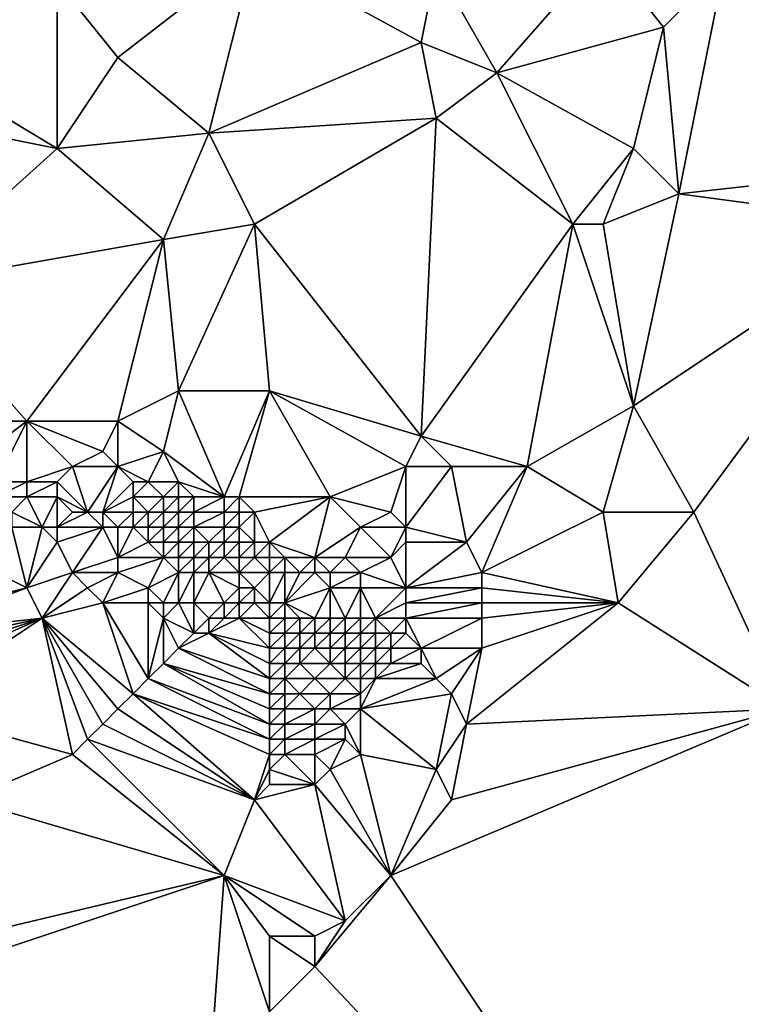
# Model space of a CAD drawing. Units: metres. Extents: x 76875 to 77500, y 344000 to 344500.
# Drawn here: x 76900 to 76947, y 344330 to 344396 of the extents above; entities that cross this region are included whole.
import ezdxf

# ---------------------------------------------------------------- set-up
doc = ezdxf.new("R2010")
doc.units = ezdxf.units.M
doc.layers.add('Terrain', color=15, linetype='Continuous')

msp = doc.modelspace()

# ---------------------------------------------------------------- linework, layer by layer
at = {"layer": 'Terrain'}
for points in [[(76906, 344393, 280.5), (76915, 344400, 278.71), (76902, 344398, 279.89), (76906, 344393, 280.5)], [(76912, 344388, 281.09), (76915, 344400, 278.71), (76906, 344393, 280.5), (76912, 344388, 281.09)], [(76926, 344394, 279.2), (76915, 344400, 278.71), (76912, 344388, 281.09), (76926, 344394, 279.2)], [(76926, 344394, 279.2), (76927, 344399, 278.3), (76915, 344400, 278.71), (76926, 344394, 279.2)], [(76931, 344392, 279.12), (76938, 344400, 277.36), (76927, 344399, 278.3), (76931, 344392, 279.12)], [(76942, 344395, 277.86), (76938, 344400, 277.36), (76931, 344392, 279.12), (76942, 344395, 277.86)], [(76942, 344395, 277.86), (76946, 344399, 276.93), (76938, 344400, 277.36), (76942, 344395, 277.86)], [(76946, 344399, 276.93), (76961, 344386, 278.93), (76960, 344400, 276.06), (76946, 344399, 276.93)], [(76931, 344392, 279.12), (76927, 344399, 278.3), (76926, 344394, 279.2), (76931, 344392, 279.12)], [(76943, 344384, 279.9), (76946, 344399, 276.93), (76942, 344395, 277.86), (76943, 344384, 279.9)], [(76943, 344384, 279.9), (76961, 344386, 278.93), (76946, 344399, 276.93), (76943, 344384, 279.9)], [(76892, 344393, 281.69), (76902, 344398, 279.89), (76892, 344398, 280.75), (76892, 344393, 281.69)], [(76892, 344393, 281.69), (76902, 344387, 281.97), (76902, 344398, 279.89), (76892, 344393, 281.69)], [(76902, 344387, 281.97), (76906, 344393, 280.5), (76902, 344398, 279.89), (76902, 344387, 281.97)], [(76940, 344387, 279.43), (76942, 344395, 277.86), (76931, 344392, 279.12), (76940, 344387, 279.43)], [(76943, 344384, 279.9), (76942, 344395, 277.86), (76940, 344387, 279.43), (76943, 344384, 279.9)], [(76927, 344389, 280.04), (76926, 344394, 279.2), (76912, 344388, 281.09), (76927, 344389, 280.04)], [(76927, 344389, 280.04), (76931, 344392, 279.12), (76926, 344394, 279.2), (76927, 344389, 280.04)], [(76892, 344389, 282.48), (76902, 344387, 281.97), (76892, 344393, 281.69), (76892, 344389, 282.48)], [(76902, 344387, 281.97), (76912, 344388, 281.09), (76906, 344393, 280.5), (76902, 344387, 281.97)], [(76936, 344382, 280.57), (76931, 344392, 279.12), (76927, 344389, 280.04), (76936, 344382, 280.57)], [(76940, 344387, 279.43), (76931, 344392, 279.12), (76936, 344382, 280.57), (76940, 344387, 279.43)], [(76892, 344378, 284.56), (76902, 344387, 281.97), (76892, 344389, 282.48), (76892, 344378, 284.56)], [(76927, 344389, 280.04), (76912, 344388, 281.09), (76915, 344382, 282.18), (76927, 344389, 280.04)], [(76926, 344368, 283.76), (76927, 344389, 280.04), (76915, 344382, 282.18), (76926, 344368, 283.76)], [(76926, 344368, 283.76), (76936, 344382, 280.57), (76927, 344389, 280.04), (76926, 344368, 283.76)], [(76909, 344381, 282.68), (76912, 344388, 281.09), (76902, 344387, 281.97), (76909, 344381, 282.68)], [(76909, 344381, 282.68), (76915, 344382, 282.18), (76912, 344388, 281.09), (76909, 344381, 282.68)], [(76892, 344378, 284.56), (76909, 344381, 282.68), (76902, 344387, 281.97), (76892, 344378, 284.56)], [(76940, 344387, 279.43), (76936, 344382, 280.57), (76938, 344382, 280.53), (76940, 344387, 279.43)], [(76943, 344384, 279.9), (76940, 344387, 279.43), (76938, 344382, 280.53), (76943, 344384, 279.9)], [(76958, 344382, 279.84), (76961, 344386, 278.93), (76943, 344384, 279.9), (76958, 344382, 279.84)], [(76940, 344370, 282.95), (76943, 344384, 279.9), (76938, 344382, 280.53), (76940, 344370, 282.95)], [(76940, 344370, 282.95), (76958, 344382, 279.84), (76943, 344384, 279.9), (76940, 344370, 282.95)], [(76910, 344371, 284.47), (76915, 344382, 282.18), (76909, 344381, 282.68), (76910, 344371, 284.47)], [(76916, 344371, 284), (76915, 344382, 282.18), (76910, 344371, 284.47), (76916, 344371, 284)], [(76926, 344368, 283.76), (76915, 344382, 282.18), (76916, 344371, 284), (76926, 344368, 283.76)], [(76933, 344366, 284.1), (76936, 344382, 280.57), (76926, 344368, 283.76), (76933, 344366, 284.1)], [(76940, 344370, 282.95), (76936, 344382, 280.57), (76933, 344366, 284.1), (76940, 344370, 282.95)], [(76940, 344370, 282.95), (76938, 344382, 280.53), (76936, 344382, 280.57), (76940, 344370, 282.95)], [(76944, 344363, 284.42), (76958, 344382, 279.84), (76940, 344370, 282.95), (76944, 344363, 284.42)], [(76950, 344350, 287.37), (76958, 344382, 279.84), (76944, 344363, 284.42), (76950, 344350, 287.37)], [(76892, 344378, 284.56), (76900, 344369, 285.33), (76909, 344381, 282.68), (76892, 344378, 284.56)], [(76906, 344369, 284.94), (76909, 344381, 282.68), (76900, 344369, 285.33), (76906, 344369, 284.94)], [(76906, 344369, 284.94), (76910, 344371, 284.47), (76909, 344381, 282.68), (76906, 344369, 284.94)], [(76892, 344378, 284.56), (76896, 344369, 285.68), (76900, 344369, 285.33), (76892, 344378, 284.56)], [(76909, 344367, 285.04), (76910, 344371, 284.47), (76906, 344369, 284.94), (76909, 344367, 285.04)], [(76913, 344364, 285.12), (76910, 344371, 284.47), (76909, 344367, 285.04), (76913, 344364, 285.12)], [(76916, 344371, 284), (76910, 344371, 284.47), (76913, 344364, 285.12), (76916, 344371, 284)], [(76916, 344371, 284), (76913, 344364, 285.12), (76914, 344364, 285.05), (76916, 344371, 284)], [(76920, 344364, 284.72), (76916, 344371, 284), (76914, 344364, 285.05), (76920, 344364, 284.72)], [(76920, 344364, 284.72), (76925, 344366, 284.11), (76916, 344371, 284), (76920, 344364, 284.72)], [(76925, 344366, 284.11), (76926, 344368, 283.76), (76916, 344371, 284), (76925, 344366, 284.11)], [(76940, 344370, 282.95), (76933, 344366, 284.1), (76938, 344363, 284.64), (76940, 344370, 282.95)], [(76944, 344363, 284.42), (76940, 344370, 282.95), (76938, 344363, 284.64), (76944, 344363, 284.42)], [(76898, 344365, 286.72), (76900, 344369, 285.33), (76896, 344366, 286.58), (76898, 344365, 286.72)], [(76896, 344366, 286.58), (76900, 344369, 285.33), (76896, 344369, 285.68), (76896, 344366, 286.58)], [(76900, 344365, 286.38), (76900, 344369, 285.33), (76898, 344365, 286.72), (76900, 344365, 286.38)], [(76900, 344365, 286.38), (76903, 344366, 285.62), (76900, 344369, 285.33), (76900, 344365, 286.38)], [(76903, 344366, 285.62), (76905, 344367, 285.21), (76900, 344369, 285.33), (76903, 344366, 285.62)], [(76905, 344367, 285.21), (76906, 344369, 284.94), (76900, 344369, 285.33), (76905, 344367, 285.21)], [(76906, 344366, 285.24), (76906, 344369, 284.94), (76905, 344367, 285.21), (76906, 344366, 285.24)], [(76906, 344366, 285.24), (76909, 344367, 285.04), (76906, 344369, 284.94), (76906, 344366, 285.24)], [(76928, 344366, 284.1), (76926, 344368, 283.76), (76925, 344366, 284.11), (76928, 344366, 284.1)], [(76933, 344366, 284.1), (76926, 344368, 283.76), (76928, 344366, 284.1), (76933, 344366, 284.1)], [(76906, 344366, 285.24), (76905, 344367, 285.21), (76903, 344366, 285.62), (76906, 344366, 285.24)], [(76908, 344365, 285.26), (76909, 344367, 285.04), (76906, 344366, 285.24), (76908, 344365, 285.26)], [(76910, 344365, 285.11), (76909, 344367, 285.04), (76908, 344365, 285.26), (76910, 344365, 285.11)], [(76913, 344364, 285.12), (76909, 344367, 285.04), (76910, 344365, 285.11), (76913, 344364, 285.12)], [(76902, 344365, 286.14), (76903, 344366, 285.62), (76900, 344365, 286.38), (76902, 344365, 286.14)], [(76904, 344363, 286.69), (76903, 344366, 285.62), (76902, 344365, 286.14), (76904, 344363, 286.69)], [(76904, 344363, 286.69), (76906, 344366, 285.24), (76903, 344366, 285.62), (76904, 344363, 286.69)], [(76905, 344363, 286.49), (76906, 344366, 285.24), (76904, 344363, 286.69), (76905, 344363, 286.49)], [(76905, 344363, 286.49), (76907, 344365, 285.33), (76906, 344366, 285.24), (76905, 344363, 286.49)], [(76908, 344365, 285.26), (76906, 344366, 285.24), (76907, 344365, 285.33), (76908, 344365, 285.26)], [(76924, 344363, 284.79), (76925, 344366, 284.11), (76920, 344364, 284.72), (76924, 344363, 284.79)], [(76925, 344362, 285.04), (76925, 344366, 284.11), (76924, 344363, 284.79), (76925, 344362, 285.04)], [(76929, 344361, 285.29), (76928, 344366, 284.1), (76925, 344362, 285.04), (76929, 344361, 285.29)], [(76925, 344362, 285.04), (76928, 344366, 284.1), (76925, 344366, 284.11), (76925, 344362, 285.04)], [(76929, 344361, 285.29), (76933, 344366, 284.1), (76928, 344366, 284.1), (76929, 344361, 285.29)], [(76930, 344359, 285.77), (76933, 344366, 284.1), (76929, 344361, 285.29), (76930, 344359, 285.77)], [(76930, 344359, 285.77), (76938, 344363, 284.64), (76933, 344366, 284.1), (76930, 344359, 285.77)], [(76900, 344364, 286.95), (76900, 344365, 286.38), (76898, 344364, 287.37), (76900, 344364, 286.95)], [(76898, 344364, 287.37), (76900, 344365, 286.38), (76898, 344365, 286.72), (76898, 344364, 287.37)], [(76902, 344364, 286.57), (76902, 344365, 286.14), (76900, 344364, 286.95), (76902, 344364, 286.57)], [(76900, 344364, 286.95), (76902, 344365, 286.14), (76900, 344365, 286.38), (76900, 344364, 286.95)], [(76904, 344363, 286.69), (76902, 344365, 286.14), (76902, 344364, 286.57), (76904, 344363, 286.69)], [(76905, 344363, 286.49), (76907, 344364, 285.69), (76907, 344365, 285.33), (76905, 344363, 286.49)], [(76909, 344364, 285.47), (76908, 344365, 285.26), (76907, 344364, 285.69), (76909, 344364, 285.47)], [(76907, 344364, 285.69), (76908, 344365, 285.26), (76907, 344365, 285.33), (76907, 344364, 285.69)], [(76909, 344364, 285.47), (76910, 344365, 285.11), (76908, 344365, 285.26), (76909, 344364, 285.47)], [(76910, 344364, 285.36), (76910, 344365, 285.11), (76909, 344364, 285.47), (76910, 344364, 285.36)], [(76913, 344364, 285.12), (76910, 344365, 285.11), (76911, 344364, 285.28), (76913, 344364, 285.12)], [(76911, 344364, 285.28), (76910, 344365, 285.11), (76910, 344364, 285.36), (76911, 344364, 285.28)], [(76899, 344363, 287.91), (76900, 344364, 286.95), (76898, 344364, 287.37), (76899, 344363, 287.91)], [(76901, 344362, 288.33), (76900, 344364, 286.95), (76899, 344363, 287.91), (76901, 344362, 288.33)], [(76901, 344362, 288.33), (76902, 344364, 286.57), (76900, 344364, 286.95), (76901, 344362, 288.33)], [(76902, 344362, 288), (76902, 344364, 286.57), (76901, 344362, 288.33), (76902, 344362, 288)], [(76902, 344362, 288), (76903, 344363, 286.9), (76902, 344364, 286.57), (76902, 344362, 288)], [(76904, 344363, 286.69), (76902, 344364, 286.57), (76903, 344363, 286.9), (76904, 344363, 286.69)], [(76907, 344363, 286.13), (76907, 344364, 285.69), (76905, 344363, 286.49), (76907, 344363, 286.13)], [(76908, 344363, 286), (76909, 344364, 285.47), (76907, 344364, 285.69), (76908, 344363, 286)], [(76908, 344363, 286), (76907, 344364, 285.69), (76907, 344363, 286.13), (76908, 344363, 286)], [(76909, 344363, 285.9), (76909, 344364, 285.47), (76908, 344363, 286), (76909, 344363, 285.9)], [(76910, 344363, 285.78), (76910, 344364, 285.36), (76909, 344363, 285.9), (76910, 344363, 285.78)], [(76909, 344363, 285.9), (76910, 344364, 285.36), (76909, 344364, 285.47), (76909, 344363, 285.9)], [(76911, 344363, 285.68), (76911, 344364, 285.28), (76910, 344363, 285.78), (76911, 344363, 285.68)], [(76910, 344363, 285.78), (76911, 344364, 285.28), (76910, 344364, 285.36), (76910, 344363, 285.78)], [(76913, 344363, 285.43), (76913, 344364, 285.12), (76911, 344363, 285.68), (76913, 344363, 285.43)], [(76911, 344363, 285.68), (76913, 344364, 285.12), (76911, 344364, 285.28), (76911, 344363, 285.68)], [(76914, 344363, 285.31), (76914, 344364, 285.05), (76913, 344363, 285.43), (76914, 344363, 285.31)], [(76913, 344363, 285.43), (76914, 344364, 285.05), (76913, 344364, 285.12), (76913, 344363, 285.43)], [(76915, 344363, 285.25), (76914, 344364, 285.05), (76914, 344363, 285.31), (76915, 344363, 285.25)], [(76920, 344364, 284.72), (76914, 344364, 285.05), (76915, 344363, 285.25), (76920, 344364, 284.72)], [(76916, 344361, 285.87), (76920, 344364, 284.72), (76915, 344363, 285.25), (76916, 344361, 285.87)], [(76919, 344360, 286.04), (76920, 344364, 284.72), (76916, 344361, 285.87), (76919, 344360, 286.04)], [(76919, 344360, 286.04), (76922, 344362, 285.08), (76920, 344364, 284.72), (76919, 344360, 286.04)], [(76922, 344362, 285.08), (76924, 344363, 284.79), (76920, 344364, 284.72), (76922, 344362, 285.08)], [(76901, 344362, 288.33), (76899, 344363, 287.91), (76899, 344362, 288.65), (76901, 344362, 288.33)], [(76905, 344362, 287.11), (76904, 344363, 286.69), (76902, 344362, 288), (76905, 344362, 287.11)], [(76902, 344362, 288), (76904, 344363, 286.69), (76903, 344363, 286.9), (76902, 344362, 288)], [(76905, 344362, 287.11), (76905, 344363, 286.49), (76904, 344363, 286.69), (76905, 344362, 287.11)], [(76906, 344362, 286.92), (76907, 344363, 286.13), (76905, 344363, 286.49), (76906, 344362, 286.92)], [(76906, 344362, 286.92), (76905, 344363, 286.49), (76905, 344362, 287.11), (76906, 344362, 286.92)], [(76907, 344362, 286.71), (76907, 344363, 286.13), (76906, 344362, 286.92), (76907, 344362, 286.71)], [(76908, 344362, 286.53), (76908, 344363, 286), (76907, 344362, 286.71), (76908, 344362, 286.53)], [(76907, 344362, 286.71), (76908, 344363, 286), (76907, 344363, 286.13), (76907, 344362, 286.71)], [(76909, 344362, 286.4), (76909, 344363, 285.9), (76908, 344362, 286.53), (76909, 344362, 286.4)], [(76908, 344362, 286.53), (76909, 344363, 285.9), (76908, 344363, 286), (76908, 344362, 286.53)], [(76910, 344362, 286.27), (76910, 344363, 285.78), (76909, 344362, 286.4), (76910, 344362, 286.27)], [(76909, 344362, 286.4), (76910, 344363, 285.78), (76909, 344363, 285.9), (76909, 344362, 286.4)], [(76911, 344362, 286.17), (76911, 344363, 285.68), (76910, 344362, 286.27), (76911, 344362, 286.17)], [(76910, 344362, 286.27), (76911, 344363, 285.68), (76910, 344363, 285.78), (76910, 344362, 286.27)], [(76913, 344362, 285.83), (76913, 344363, 285.43), (76911, 344362, 286.17), (76913, 344362, 285.83)], [(76911, 344362, 286.17), (76913, 344363, 285.43), (76911, 344363, 285.68), (76911, 344362, 286.17)], [(76914, 344362, 285.67), (76914, 344363, 285.31), (76913, 344362, 285.83), (76914, 344362, 285.67)], [(76913, 344362, 285.83), (76914, 344363, 285.31), (76913, 344363, 285.43), (76913, 344362, 285.83)], [(76915, 344361, 285.97), (76915, 344363, 285.25), (76914, 344362, 285.67), (76915, 344361, 285.97)], [(76914, 344362, 285.67), (76915, 344363, 285.25), (76914, 344363, 285.31), (76914, 344362, 285.67)], [(76916, 344361, 285.87), (76915, 344363, 285.25), (76915, 344361, 285.97), (76916, 344361, 285.87)], [(76925, 344362, 285.04), (76924, 344363, 284.79), (76922, 344362, 285.08), (76925, 344362, 285.04)], [(76939, 344357, 285.97), (76938, 344363, 284.64), (76930, 344359, 285.77), (76939, 344357, 285.97)], [(76939, 344357, 285.97), (76944, 344363, 284.42), (76938, 344363, 284.64), (76939, 344357, 285.97)], [(76939, 344357, 285.97), (76950, 344350, 287.37), (76944, 344363, 284.42), (76939, 344357, 285.97)], [(76900, 344358, 290.45), (76899, 344362, 288.65), (76896, 344360, 290.47), (76900, 344358, 290.45)], [(76900, 344358, 290.45), (76901, 344362, 288.33), (76899, 344362, 288.65), (76900, 344358, 290.45)], [(76900, 344358, 290.45), (76902, 344361, 288.77), (76901, 344362, 288.33), (76900, 344358, 290.45)], [(76902, 344361, 288.77), (76902, 344362, 288), (76901, 344362, 288.33), (76902, 344361, 288.77)], [(76903, 344359, 289.76), (76905, 344362, 287.11), (76902, 344361, 288.77), (76903, 344359, 289.76)], [(76902, 344361, 288.77), (76905, 344362, 287.11), (76902, 344362, 288), (76902, 344361, 288.77)], [(76903, 344359, 289.76), (76906, 344360, 288.49), (76905, 344362, 287.11), (76903, 344359, 289.76)], [(76906, 344360, 288.49), (76906, 344362, 286.92), (76905, 344362, 287.11), (76906, 344360, 288.49)], [(76906, 344360, 288.49), (76907, 344362, 286.71), (76906, 344362, 286.92), (76906, 344360, 288.49)], [(76906, 344360, 288.49), (76908, 344361, 287.21), (76907, 344362, 286.71), (76906, 344360, 288.49)], [(76908, 344361, 287.21), (76908, 344362, 286.53), (76907, 344362, 286.71), (76908, 344361, 287.21)], [(76909, 344361, 286.99), (76909, 344362, 286.4), (76908, 344361, 287.21), (76909, 344361, 286.99)], [(76908, 344361, 287.21), (76909, 344362, 286.4), (76908, 344362, 286.53), (76908, 344361, 287.21)], [(76910, 344361, 286.83), (76910, 344362, 286.27), (76909, 344361, 286.99), (76910, 344361, 286.83)], [(76909, 344361, 286.99), (76910, 344362, 286.27), (76909, 344362, 286.4), (76909, 344361, 286.99)], [(76911, 344361, 286.7), (76911, 344362, 286.17), (76910, 344361, 286.83), (76911, 344361, 286.7)], [(76910, 344361, 286.83), (76911, 344362, 286.17), (76910, 344362, 286.27), (76910, 344361, 286.83)], [(76912, 344361, 286.52), (76913, 344362, 285.83), (76911, 344362, 286.17), (76912, 344361, 286.52)], [(76912, 344361, 286.52), (76911, 344362, 286.17), (76911, 344361, 286.7), (76912, 344361, 286.52)], [(76913, 344361, 286.31), (76913, 344362, 285.83), (76912, 344361, 286.52), (76913, 344361, 286.31)], [(76914, 344361, 286.12), (76914, 344362, 285.67), (76913, 344361, 286.31), (76914, 344361, 286.12)], [(76913, 344361, 286.31), (76914, 344362, 285.67), (76913, 344362, 285.83), (76913, 344361, 286.31)], [(76915, 344361, 285.97), (76914, 344362, 285.67), (76914, 344361, 286.12), (76915, 344361, 285.97)], [(76921, 344360, 285.92), (76922, 344362, 285.08), (76919, 344360, 286.04), (76921, 344360, 285.92)], [(76924, 344360, 285.81), (76922, 344362, 285.08), (76921, 344360, 285.92), (76924, 344360, 285.81)], [(76924, 344360, 285.81), (76925, 344362, 285.04), (76922, 344362, 285.08), (76924, 344360, 285.81)], [(76924, 344360, 285.81), (76925, 344361, 285.36), (76925, 344362, 285.04), (76924, 344360, 285.81)], [(76929, 344361, 285.29), (76925, 344362, 285.04), (76925, 344361, 285.36), (76929, 344361, 285.29)], [(76900, 344358, 290.45), (76903, 344359, 289.76), (76902, 344361, 288.77), (76900, 344358, 290.45)], [(76909, 344360, 287.71), (76908, 344361, 287.21), (76906, 344360, 288.49), (76909, 344360, 287.71)], [(76909, 344360, 287.71), (76909, 344361, 286.99), (76908, 344361, 287.21), (76909, 344360, 287.71)], [(76910, 344360, 287.49), (76910, 344361, 286.83), (76909, 344360, 287.71), (76910, 344360, 287.49)], [(76909, 344360, 287.71), (76910, 344361, 286.83), (76909, 344361, 286.99), (76909, 344360, 287.71)], [(76911, 344360, 287.32), (76911, 344361, 286.7), (76910, 344360, 287.49), (76911, 344360, 287.32)], [(76910, 344360, 287.49), (76911, 344361, 286.7), (76910, 344361, 286.83), (76910, 344360, 287.49)], [(76912, 344360, 287.15), (76912, 344361, 286.52), (76911, 344360, 287.32), (76912, 344360, 287.15)], [(76911, 344360, 287.32), (76912, 344361, 286.52), (76911, 344361, 286.7), (76911, 344360, 287.32)], [(76913, 344360, 286.96), (76913, 344361, 286.31), (76912, 344360, 287.15), (76913, 344360, 286.96)], [(76912, 344360, 287.15), (76913, 344361, 286.31), (76912, 344361, 286.52), (76912, 344360, 287.15)], [(76914, 344360, 286.77), (76914, 344361, 286.12), (76913, 344360, 286.96), (76914, 344360, 286.77)], [(76913, 344360, 286.96), (76914, 344361, 286.12), (76913, 344361, 286.31), (76913, 344360, 286.96)], [(76915, 344360, 286.62), (76915, 344361, 285.97), (76914, 344360, 286.77), (76915, 344360, 286.62)], [(76914, 344360, 286.77), (76915, 344361, 285.97), (76914, 344361, 286.12), (76914, 344360, 286.77)], [(76916, 344360, 286.46), (76916, 344361, 285.87), (76915, 344360, 286.62), (76916, 344360, 286.46)], [(76916, 344361, 285.87), (76915, 344361, 285.97), (76915, 344360, 286.62), (76916, 344361, 285.87)], [(76919, 344360, 286.04), (76916, 344361, 285.87), (76917, 344360, 286.3), (76919, 344360, 286.04)], [(76917, 344360, 286.3), (76916, 344361, 285.87), (76916, 344360, 286.46), (76917, 344360, 286.3)], [(76925, 344358, 286.63), (76925, 344361, 285.36), (76924, 344360, 285.81), (76925, 344358, 286.63)], [(76925, 344358, 286.63), (76930, 344359, 285.77), (76929, 344361, 285.29), (76925, 344358, 286.63)], [(76925, 344358, 286.63), (76929, 344361, 285.29), (76925, 344361, 285.36), (76925, 344358, 286.63)], [(76892, 344356, 291.52), (76900, 344358, 290.45), (76896, 344360, 290.47), (76892, 344356, 291.52)], [(76906, 344359, 289.19), (76906, 344360, 288.49), (76903, 344359, 289.76), (76906, 344359, 289.19)], [(76908, 344358, 289.44), (76909, 344360, 287.71), (76906, 344359, 289.19), (76908, 344358, 289.44)], [(76906, 344359, 289.19), (76909, 344360, 287.71), (76906, 344360, 288.49), (76906, 344359, 289.19)], [(76908, 344358, 289.44), (76910, 344359, 288.26), (76909, 344360, 287.71), (76908, 344358, 289.44)], [(76910, 344359, 288.26), (76910, 344360, 287.49), (76909, 344360, 287.71), (76910, 344359, 288.26)], [(76911, 344359, 288.07), (76911, 344360, 287.32), (76910, 344359, 288.26), (76911, 344359, 288.07)], [(76910, 344359, 288.26), (76911, 344360, 287.32), (76910, 344360, 287.49), (76910, 344359, 288.26)], [(76912, 344359, 287.91), (76912, 344360, 287.15), (76911, 344359, 288.07), (76912, 344359, 287.91)], [(76911, 344359, 288.07), (76912, 344360, 287.15), (76911, 344360, 287.32), (76911, 344359, 288.07)], [(76914, 344359, 287.67), (76913, 344360, 286.96), (76912, 344359, 287.91), (76914, 344359, 287.67)], [(76912, 344359, 287.91), (76913, 344360, 286.96), (76912, 344360, 287.15), (76912, 344359, 287.91)], [(76914, 344359, 287.67), (76914, 344360, 286.77), (76913, 344360, 286.96), (76914, 344359, 287.67)], [(76914, 344359, 287.67), (76915, 344360, 286.62), (76914, 344360, 286.77), (76914, 344359, 287.67)], [(76916, 344359, 287.28), (76915, 344360, 286.62), (76914, 344359, 287.67), (76916, 344359, 287.28)], [(76916, 344359, 287.28), (76916, 344360, 286.46), (76915, 344360, 286.62), (76916, 344359, 287.28)], [(76917, 344359, 287.04), (76917, 344360, 286.3), (76916, 344359, 287.28), (76917, 344359, 287.04)], [(76916, 344359, 287.28), (76917, 344360, 286.3), (76916, 344360, 286.46), (76916, 344359, 287.28)], [(76918, 344359, 286.82), (76917, 344360, 286.3), (76917, 344359, 287.04), (76918, 344359, 286.82)], [(76918, 344359, 286.82), (76919, 344360, 286.04), (76917, 344360, 286.3), (76918, 344359, 286.82)], [(76919, 344359, 286.64), (76919, 344360, 286.04), (76918, 344359, 286.82), (76919, 344359, 286.64)], [(76920, 344359, 286.52), (76921, 344360, 285.92), (76919, 344360, 286.04), (76920, 344359, 286.52)], [(76920, 344359, 286.52), (76919, 344360, 286.04), (76919, 344359, 286.64), (76920, 344359, 286.52)], [(76922, 344359, 286.37), (76921, 344360, 285.92), (76920, 344359, 286.52), (76922, 344359, 286.37)], [(76922, 344359, 286.37), (76924, 344360, 285.81), (76921, 344360, 285.92), (76922, 344359, 286.37)], [(76925, 344358, 286.63), (76924, 344360, 285.81), (76922, 344359, 286.37), (76925, 344358, 286.63)], [(76901, 344356, 290.53), (76903, 344359, 289.76), (76900, 344358, 290.45), (76901, 344356, 290.53)], [(76901, 344356, 290.53), (76904, 344358, 290.11), (76903, 344359, 289.76), (76901, 344356, 290.53)], [(76904, 344358, 290.11), (76906, 344359, 289.19), (76903, 344359, 289.76), (76904, 344358, 290.11)], [(76905, 344357, 290.24), (76906, 344359, 289.19), (76904, 344358, 290.11), (76905, 344357, 290.24)], [(76905, 344357, 290.24), (76908, 344358, 289.44), (76906, 344359, 289.19), (76905, 344357, 290.24)], [(76909, 344357, 289.73), (76910, 344359, 288.26), (76908, 344358, 289.44), (76909, 344357, 289.73)], [(76910, 344357, 289.55), (76910, 344359, 288.26), (76909, 344357, 289.73), (76910, 344357, 289.55)], [(76911, 344357, 289.39), (76911, 344359, 288.07), (76910, 344357, 289.55), (76911, 344357, 289.39)], [(76910, 344357, 289.55), (76911, 344359, 288.07), (76910, 344359, 288.26), (76910, 344357, 289.55)], [(76913, 344357, 289.24), (76912, 344359, 287.91), (76911, 344357, 289.39), (76913, 344357, 289.24)], [(76911, 344357, 289.39), (76912, 344359, 287.91), (76911, 344359, 288.07), (76911, 344357, 289.39)], [(76913, 344357, 289.24), (76914, 344358, 288.55), (76912, 344359, 287.91), (76913, 344357, 289.24)], [(76914, 344358, 288.55), (76914, 344359, 287.67), (76912, 344359, 287.91), (76914, 344358, 288.55)], [(76915, 344358, 288.38), (76914, 344359, 287.67), (76914, 344358, 288.55), (76915, 344358, 288.38)], [(76916, 344359, 287.28), (76914, 344359, 287.67), (76915, 344358, 288.38), (76916, 344359, 287.28)], [(76916, 344357, 288.84), (76916, 344359, 287.28), (76915, 344358, 288.38), (76916, 344357, 288.84)], [(76917, 344357, 288.61), (76917, 344359, 287.04), (76916, 344357, 288.84), (76917, 344357, 288.61)], [(76916, 344357, 288.84), (76917, 344359, 287.04), (76916, 344359, 287.28), (76916, 344357, 288.84)], [(76917, 344357, 288.61), (76920, 344358, 287.24), (76919, 344359, 286.64), (76917, 344357, 288.61)], [(76917, 344357, 288.61), (76919, 344359, 286.64), (76918, 344359, 286.82), (76917, 344357, 288.61)], [(76917, 344357, 288.61), (76918, 344359, 286.82), (76917, 344359, 287.04), (76917, 344357, 288.61)], [(76920, 344358, 287.24), (76920, 344359, 286.52), (76919, 344359, 286.64), (76920, 344358, 287.24)], [(76922, 344358, 287), (76922, 344359, 286.37), (76920, 344358, 287.24), (76922, 344358, 287)], [(76920, 344358, 287.24), (76922, 344359, 286.37), (76920, 344359, 286.52), (76920, 344358, 287.24)], [(76925, 344358, 286.63), (76922, 344359, 286.37), (76922, 344358, 287), (76925, 344358, 286.63)], [(76930, 344358, 286.01), (76930, 344359, 285.77), (76925, 344358, 286.63), (76930, 344358, 286.01)], [(76939, 344357, 285.97), (76930, 344359, 285.77), (76930, 344358, 286.01), (76939, 344357, 285.97)], [(76892, 344355, 291.69), (76901, 344356, 290.53), (76900, 344358, 290.45), (76892, 344355, 291.69)], [(76892, 344355, 291.69), (76900, 344358, 290.45), (76892, 344356, 291.52), (76892, 344355, 291.69)], [(76901, 344356, 290.53), (76905, 344357, 290.24), (76904, 344358, 290.11), (76901, 344356, 290.53)], [(76908, 344357, 289.89), (76908, 344358, 289.44), (76905, 344357, 290.24), (76908, 344357, 289.89)], [(76909, 344357, 289.73), (76908, 344358, 289.44), (76908, 344357, 289.89), (76909, 344357, 289.73)], [(76914, 344357, 289.15), (76914, 344358, 288.55), (76913, 344357, 289.24), (76914, 344357, 289.15)], [(76915, 344357, 289.02), (76915, 344358, 288.38), (76914, 344357, 289.15), (76915, 344357, 289.02)], [(76914, 344357, 289.15), (76915, 344358, 288.38), (76914, 344358, 288.55), (76914, 344357, 289.15)], [(76916, 344357, 288.84), (76915, 344358, 288.38), (76915, 344357, 289.02), (76916, 344357, 288.84)], [(76919, 344356, 288.81), (76920, 344358, 287.24), (76917, 344357, 288.61), (76919, 344356, 288.81)], [(76920, 344356, 288.65), (76920, 344358, 287.24), (76919, 344356, 288.81), (76920, 344356, 288.65)], [(76921, 344356, 288.45), (76920, 344358, 287.24), (76920, 344356, 288.65), (76921, 344356, 288.45)], [(76921, 344356, 288.45), (76922, 344358, 287), (76920, 344358, 287.24), (76921, 344356, 288.45)], [(76922, 344356, 288.2), (76922, 344358, 287), (76921, 344356, 288.45), (76922, 344356, 288.2)], [(76923, 344356, 287.88), (76925, 344358, 286.63), (76922, 344358, 287), (76923, 344356, 287.88)], [(76923, 344356, 287.88), (76922, 344358, 287), (76922, 344356, 288.2), (76923, 344356, 287.88)], [(76923, 344356, 287.88), (76925, 344357, 286.96), (76925, 344358, 286.63), (76923, 344356, 287.88)], [(76930, 344357, 286.25), (76930, 344358, 286.01), (76925, 344357, 286.96), (76930, 344357, 286.25)], [(76925, 344357, 286.96), (76930, 344358, 286.01), (76925, 344358, 286.63), (76925, 344357, 286.96)], [(76939, 344357, 285.97), (76930, 344358, 286.01), (76930, 344357, 286.25), (76939, 344357, 285.97)], [(76907, 344351, 290.66), (76905, 344357, 290.24), (76901, 344356, 290.53), (76907, 344351, 290.66)], [(76907, 344351, 290.66), (76908, 344352, 290.42), (76905, 344357, 290.24), (76907, 344351, 290.66)], [(76908, 344352, 290.42), (76908, 344357, 289.89), (76905, 344357, 290.24), (76908, 344352, 290.42)], [(76908, 344352, 290.42), (76909, 344356, 289.92), (76908, 344357, 289.89), (76908, 344352, 290.42)], [(76909, 344356, 289.92), (76909, 344357, 289.73), (76908, 344357, 289.89), (76909, 344356, 289.92)], [(76911, 344355, 289.76), (76910, 344357, 289.55), (76909, 344356, 289.92), (76911, 344355, 289.76)], [(76909, 344356, 289.92), (76910, 344357, 289.55), (76909, 344357, 289.73), (76909, 344356, 289.92)], [(76911, 344355, 289.76), (76911, 344357, 289.39), (76910, 344357, 289.55), (76911, 344355, 289.76)], [(76911, 344355, 289.76), (76912, 344356, 289.59), (76911, 344357, 289.39), (76911, 344355, 289.76)], [(76912, 344356, 289.59), (76913, 344357, 289.24), (76911, 344357, 289.39), (76912, 344356, 289.59)], [(76913, 344356, 289.52), (76913, 344357, 289.24), (76912, 344356, 289.59), (76913, 344356, 289.52)], [(76914, 344356, 289.44), (76914, 344357, 289.15), (76913, 344356, 289.52), (76914, 344356, 289.44)], [(76913, 344356, 289.52), (76914, 344357, 289.15), (76913, 344357, 289.24), (76913, 344356, 289.52)], [(76914, 344356, 289.44), (76915, 344357, 289.02), (76914, 344357, 289.15), (76914, 344356, 289.44)], [(76916, 344356, 289.23), (76915, 344357, 289.02), (76914, 344356, 289.44), (76916, 344356, 289.23)], [(76916, 344356, 289.23), (76916, 344357, 288.84), (76915, 344357, 289.02), (76916, 344356, 289.23)], [(76917, 344356, 289.1), (76917, 344357, 288.61), (76916, 344356, 289.23), (76917, 344356, 289.1)], [(76916, 344356, 289.23), (76917, 344357, 288.61), (76916, 344357, 288.84), (76916, 344356, 289.23)], [(76919, 344356, 288.81), (76917, 344357, 288.61), (76918, 344356, 288.96), (76919, 344356, 288.81)], [(76918, 344356, 288.96), (76917, 344357, 288.61), (76917, 344356, 289.1), (76918, 344356, 288.96)], [(76925, 344356, 287.22), (76925, 344357, 286.96), (76923, 344356, 287.88), (76925, 344356, 287.22)], [(76930, 344356, 286.49), (76930, 344357, 286.25), (76925, 344356, 287.22), (76930, 344356, 286.49)], [(76925, 344356, 287.22), (76930, 344357, 286.25), (76925, 344357, 286.96), (76925, 344356, 287.22)], [(76939, 344357, 285.97), (76930, 344354, 286.95), (76929, 344349, 288), (76939, 344357, 285.97)], [(76939, 344357, 285.97), (76929, 344349, 288), (76950, 344350, 287.37), (76939, 344357, 285.97)], [(76939, 344357, 285.97), (76930, 344357, 286.25), (76930, 344356, 286.49), (76939, 344357, 285.97)], [(76939, 344357, 285.97), (76930, 344356, 286.49), (76930, 344354, 286.95), (76939, 344357, 285.97)], [(76892, 344350, 292.56), (76903, 344347, 291.69), (76901, 344356, 290.53), (76892, 344350, 292.56)], [(76892, 344350, 292.56), (76901, 344356, 290.53), (76892, 344352, 292.21), (76892, 344350, 292.56)], [(76892, 344352, 292.21), (76901, 344356, 290.53), (76892, 344353, 292.04), (76892, 344352, 292.21)], [(76892, 344353, 292.04), (76901, 344356, 290.53), (76892, 344354, 291.85), (76892, 344353, 292.04)], [(76892, 344354, 291.85), (76901, 344356, 290.53), (76892, 344355, 291.69), (76892, 344354, 291.85)], [(76903, 344347, 291.69), (76904, 344348, 291.42), (76901, 344356, 290.53), (76903, 344347, 291.69)], [(76904, 344348, 291.42), (76905, 344349, 291.16), (76901, 344356, 290.53), (76904, 344348, 291.42)], [(76905, 344349, 291.16), (76906, 344350, 290.89), (76901, 344356, 290.53), (76905, 344349, 291.16)], [(76906, 344350, 290.89), (76907, 344351, 290.66), (76901, 344356, 290.53), (76906, 344350, 290.89)], [(76908, 344352, 290.42), (76909, 344353, 290.15), (76909, 344356, 289.92), (76908, 344352, 290.42)], [(76909, 344353, 290.15), (76910, 344354, 289.92), (76909, 344356, 289.92), (76909, 344353, 290.15)], [(76910, 344354, 289.92), (76911, 344355, 289.76), (76909, 344356, 289.92), (76910, 344354, 289.92)], [(76912, 344355, 289.67), (76912, 344356, 289.59), (76911, 344355, 289.76), (76912, 344355, 289.67)], [(76912, 344355, 289.67), (76914, 344356, 289.44), (76913, 344356, 289.52), (76912, 344355, 289.67)], [(76912, 344355, 289.67), (76913, 344356, 289.52), (76912, 344356, 289.59), (76912, 344355, 289.67)], [(76916, 344354, 289.34), (76914, 344356, 289.44), (76912, 344355, 289.67), (76916, 344354, 289.34)], [(76916, 344354, 289.34), (76916, 344355, 289.36), (76914, 344356, 289.44), (76916, 344354, 289.34)], [(76916, 344355, 289.36), (76916, 344356, 289.23), (76914, 344356, 289.44), (76916, 344355, 289.36)], [(76917, 344355, 289.29), (76917, 344356, 289.1), (76916, 344355, 289.36), (76917, 344355, 289.29)], [(76916, 344355, 289.36), (76917, 344356, 289.1), (76916, 344356, 289.23), (76916, 344355, 289.36)], [(76918, 344355, 289.19), (76918, 344356, 288.96), (76917, 344355, 289.29), (76918, 344355, 289.19)], [(76917, 344355, 289.29), (76918, 344356, 288.96), (76917, 344356, 289.1), (76917, 344355, 289.29)], [(76919, 344355, 289.09), (76919, 344356, 288.81), (76918, 344355, 289.19), (76919, 344355, 289.09)], [(76918, 344355, 289.19), (76919, 344356, 288.81), (76918, 344356, 288.96), (76918, 344355, 289.19)], [(76920, 344355, 288.99), (76920, 344356, 288.65), (76919, 344355, 289.09), (76920, 344355, 288.99)], [(76919, 344355, 289.09), (76920, 344356, 288.65), (76919, 344356, 288.81), (76919, 344355, 289.09)], [(76921, 344355, 288.79), (76921, 344356, 288.45), (76920, 344355, 288.99), (76921, 344355, 288.79)], [(76920, 344355, 288.99), (76921, 344356, 288.45), (76920, 344356, 288.65), (76920, 344355, 288.99)], [(76922, 344355, 288.51), (76922, 344356, 288.2), (76921, 344355, 288.79), (76922, 344355, 288.51)], [(76921, 344355, 288.79), (76922, 344356, 288.2), (76921, 344356, 288.45), (76921, 344355, 288.79)], [(76923, 344355, 288.14), (76923, 344356, 287.88), (76922, 344355, 288.51), (76923, 344355, 288.14)], [(76922, 344355, 288.51), (76923, 344356, 287.88), (76922, 344356, 288.2), (76922, 344355, 288.51)], [(76924, 344355, 287.74), (76923, 344356, 287.88), (76923, 344355, 288.14), (76924, 344355, 287.74)], [(76924, 344355, 287.74), (76925, 344356, 287.22), (76923, 344356, 287.88), (76924, 344355, 287.74)], [(76925, 344355, 287.41), (76925, 344356, 287.22), (76924, 344355, 287.74), (76925, 344355, 287.41)], [(76926, 344354, 287.32), (76930, 344356, 286.49), (76925, 344356, 287.22), (76926, 344354, 287.32)], [(76926, 344354, 287.32), (76925, 344356, 287.22), (76925, 344355, 287.41), (76926, 344354, 287.32)], [(76930, 344354, 286.95), (76930, 344356, 286.49), (76926, 344354, 287.32), (76930, 344354, 286.95)], [(76910, 344354, 289.92), (76912, 344355, 289.67), (76911, 344355, 289.76), (76910, 344354, 289.92)], [(76916, 344352, 289.44), (76912, 344355, 289.67), (76910, 344354, 289.92), (76916, 344352, 289.44)], [(76916, 344352, 289.44), (76916, 344353, 289.33), (76912, 344355, 289.67), (76916, 344352, 289.44)], [(76916, 344353, 289.33), (76916, 344354, 289.34), (76912, 344355, 289.67), (76916, 344353, 289.33)], [(76917, 344354, 289.26), (76917, 344355, 289.29), (76916, 344354, 289.34), (76917, 344354, 289.26)], [(76916, 344354, 289.34), (76917, 344355, 289.29), (76916, 344355, 289.36), (76916, 344354, 289.34)], [(76918, 344354, 289.16), (76918, 344355, 289.19), (76917, 344354, 289.26), (76918, 344354, 289.16)], [(76917, 344354, 289.26), (76918, 344355, 289.19), (76917, 344355, 289.29), (76917, 344354, 289.26)], [(76919, 344354, 289.09), (76919, 344355, 289.09), (76918, 344354, 289.16), (76919, 344354, 289.09)], [(76918, 344354, 289.16), (76919, 344355, 289.09), (76918, 344355, 289.19), (76918, 344354, 289.16)], [(76920, 344354, 289.02), (76920, 344355, 288.99), (76919, 344354, 289.09), (76920, 344354, 289.02)], [(76919, 344354, 289.09), (76920, 344355, 288.99), (76919, 344355, 289.09), (76919, 344354, 289.09)], [(76921, 344354, 288.85), (76921, 344355, 288.79), (76920, 344354, 289.02), (76921, 344354, 288.85)], [(76920, 344354, 289.02), (76921, 344355, 288.79), (76920, 344355, 288.99), (76920, 344354, 289.02)], [(76922, 344354, 288.58), (76922, 344355, 288.51), (76921, 344354, 288.85), (76922, 344354, 288.58)], [(76921, 344354, 288.85), (76922, 344355, 288.51), (76921, 344355, 288.79), (76921, 344354, 288.85)], [(76923, 344354, 288.21), (76923, 344355, 288.14), (76922, 344354, 288.58), (76923, 344354, 288.21)], [(76922, 344354, 288.58), (76923, 344355, 288.14), (76922, 344355, 288.51), (76922, 344354, 288.58)], [(76924, 344354, 287.85), (76924, 344355, 287.74), (76923, 344354, 288.21), (76924, 344354, 287.85)], [(76923, 344354, 288.21), (76924, 344355, 287.74), (76923, 344355, 288.14), (76923, 344354, 288.21)], [(76926, 344354, 287.32), (76925, 344355, 287.41), (76924, 344354, 287.85), (76926, 344354, 287.32)], [(76924, 344354, 287.85), (76925, 344355, 287.41), (76924, 344355, 287.74), (76924, 344354, 287.85)], [(76916, 344351, 289.57), (76910, 344354, 289.92), (76909, 344353, 290.15), (76916, 344351, 289.57)], [(76916, 344351, 289.57), (76916, 344352, 289.44), (76910, 344354, 289.92), (76916, 344351, 289.57)], [(76917, 344353, 289.23), (76917, 344354, 289.26), (76916, 344353, 289.33), (76917, 344353, 289.23)], [(76916, 344353, 289.33), (76917, 344354, 289.26), (76916, 344354, 289.34), (76916, 344353, 289.33)], [(76918, 344353, 289.1), (76918, 344354, 289.16), (76917, 344353, 289.23), (76918, 344353, 289.1)], [(76917, 344353, 289.23), (76918, 344354, 289.16), (76917, 344354, 289.26), (76917, 344353, 289.23)], [(76920, 344353, 288.92), (76919, 344354, 289.09), (76918, 344353, 289.1), (76920, 344353, 288.92)], [(76918, 344353, 289.1), (76919, 344354, 289.09), (76918, 344354, 289.16), (76918, 344353, 289.1)], [(76920, 344353, 288.92), (76920, 344354, 289.02), (76919, 344354, 289.09), (76920, 344353, 288.92)], [(76921, 344353, 288.78), (76921, 344354, 288.85), (76920, 344353, 288.92), (76921, 344353, 288.78)], [(76920, 344353, 288.92), (76921, 344354, 288.85), (76920, 344354, 289.02), (76920, 344353, 288.92)], [(76922, 344353, 288.52), (76922, 344354, 288.58), (76921, 344353, 288.78), (76922, 344353, 288.52)], [(76921, 344353, 288.78), (76922, 344354, 288.58), (76921, 344354, 288.85), (76921, 344353, 288.78)], [(76923, 344353, 288.21), (76923, 344354, 288.21), (76922, 344353, 288.52), (76923, 344353, 288.21)], [(76922, 344353, 288.52), (76923, 344354, 288.21), (76922, 344354, 288.58), (76922, 344353, 288.52)], [(76924, 344353, 287.9), (76924, 344354, 287.85), (76923, 344353, 288.21), (76924, 344353, 287.9)], [(76923, 344353, 288.21), (76924, 344354, 287.85), (76923, 344354, 288.21), (76923, 344353, 288.21)], [(76926, 344353, 287.49), (76926, 344354, 287.32), (76924, 344353, 287.9), (76926, 344353, 287.49)], [(76924, 344353, 287.9), (76926, 344354, 287.32), (76924, 344354, 287.85), (76924, 344353, 287.9)], [(76927, 344352, 287.6), (76930, 344354, 286.95), (76926, 344354, 287.32), (76927, 344352, 287.6)], [(76927, 344352, 287.6), (76926, 344354, 287.32), (76926, 344353, 287.49), (76927, 344352, 287.6)], [(76928, 344351, 287.7), (76930, 344354, 286.95), (76927, 344352, 287.6), (76928, 344351, 287.7)], [(76929, 344349, 288), (76930, 344354, 286.95), (76928, 344351, 287.7), (76929, 344349, 288)], [(76916, 344349, 289.82), (76909, 344353, 290.15), (76908, 344352, 290.42), (76916, 344349, 289.82)], [(76916, 344349, 289.82), (76916, 344350, 289.71), (76909, 344353, 290.15), (76916, 344349, 289.82)], [(76916, 344350, 289.71), (76916, 344351, 289.57), (76909, 344353, 290.15), (76916, 344350, 289.71)], [(76917, 344352, 289.3), (76917, 344353, 289.23), (76916, 344352, 289.44), (76917, 344352, 289.3)], [(76916, 344352, 289.44), (76917, 344353, 289.23), (76916, 344353, 289.33), (76916, 344352, 289.44)], [(76919, 344352, 289.02), (76918, 344353, 289.1), (76917, 344352, 289.3), (76919, 344352, 289.02)], [(76917, 344352, 289.3), (76918, 344353, 289.1), (76917, 344353, 289.23), (76917, 344352, 289.3)], [(76919, 344352, 289.02), (76920, 344353, 288.92), (76918, 344353, 289.1), (76919, 344352, 289.02)], [(76921, 344352, 288.72), (76920, 344353, 288.92), (76919, 344352, 289.02), (76921, 344352, 288.72)], [(76921, 344352, 288.72), (76921, 344353, 288.78), (76920, 344353, 288.92), (76921, 344352, 288.72)], [(76922, 344352, 288.49), (76922, 344353, 288.52), (76921, 344352, 288.72), (76922, 344352, 288.49)], [(76921, 344352, 288.72), (76922, 344353, 288.52), (76921, 344353, 288.78), (76921, 344352, 288.72)], [(76923, 344352, 288.23), (76923, 344353, 288.21), (76922, 344352, 288.49), (76923, 344352, 288.23)], [(76922, 344352, 288.49), (76923, 344353, 288.21), (76922, 344353, 288.52), (76922, 344352, 288.49)], [(76927, 344352, 287.6), (76926, 344353, 287.49), (76923, 344352, 288.23), (76927, 344352, 287.6)], [(76923, 344352, 288.23), (76926, 344353, 287.49), (76924, 344353, 287.9), (76923, 344352, 288.23)], [(76923, 344352, 288.23), (76924, 344353, 287.9), (76923, 344353, 288.21), (76923, 344352, 288.23)], [(76916, 344348, 289.96), (76908, 344352, 290.42), (76907, 344351, 290.66), (76916, 344348, 289.96)], [(76916, 344348, 289.96), (76916, 344349, 289.82), (76908, 344352, 290.42), (76916, 344348, 289.96)], [(76917, 344351, 289.45), (76917, 344352, 289.3), (76916, 344351, 289.57), (76917, 344351, 289.45)], [(76916, 344351, 289.57), (76917, 344352, 289.3), (76916, 344352, 289.44), (76916, 344351, 289.57)], [(76918, 344351, 289.3), (76919, 344352, 289.02), (76917, 344352, 289.3), (76918, 344351, 289.3)], [(76918, 344351, 289.3), (76917, 344352, 289.3), (76917, 344351, 289.45), (76918, 344351, 289.3)], [(76920, 344351, 288.96), (76919, 344352, 289.02), (76918, 344351, 289.3), (76920, 344351, 288.96)], [(76920, 344351, 288.96), (76921, 344352, 288.72), (76919, 344352, 289.02), (76920, 344351, 288.96)], [(76922, 344351, 288.54), (76921, 344352, 288.72), (76920, 344351, 288.96), (76922, 344351, 288.54)], [(76922, 344351, 288.54), (76922, 344352, 288.49), (76921, 344352, 288.72), (76922, 344351, 288.54)], [(76922, 344350, 288.7), (76928, 344351, 287.7), (76927, 344352, 287.6), (76922, 344350, 288.7)], [(76922, 344350, 288.7), (76927, 344352, 287.6), (76923, 344352, 288.23), (76922, 344350, 288.7)], [(76922, 344350, 288.7), (76923, 344352, 288.23), (76922, 344351, 288.54), (76922, 344350, 288.7)], [(76922, 344351, 288.54), (76923, 344352, 288.23), (76922, 344352, 288.49), (76922, 344351, 288.54)], [(76915, 344344, 290.7), (76907, 344351, 290.66), (76906, 344350, 290.89), (76915, 344344, 290.7)], [(76916, 344347, 290.09), (76907, 344351, 290.66), (76915, 344344, 290.7), (76916, 344347, 290.09)], [(76916, 344347, 290.09), (76916, 344348, 289.96), (76907, 344351, 290.66), (76916, 344347, 290.09)], [(76917, 344350, 289.57), (76917, 344351, 289.45), (76916, 344350, 289.71), (76917, 344350, 289.57)], [(76916, 344350, 289.71), (76917, 344351, 289.45), (76916, 344351, 289.57), (76916, 344350, 289.71)], [(76919, 344350, 289.29), (76918, 344351, 289.3), (76917, 344350, 289.57), (76919, 344350, 289.29)], [(76917, 344350, 289.57), (76918, 344351, 289.3), (76917, 344351, 289.45), (76917, 344350, 289.57)], [(76919, 344350, 289.29), (76920, 344351, 288.96), (76918, 344351, 289.3), (76919, 344350, 289.29)], [(76920, 344350, 289.09), (76920, 344351, 288.96), (76919, 344350, 289.29), (76920, 344350, 289.09)], [(76922, 344350, 288.7), (76922, 344351, 288.54), (76920, 344350, 289.09), (76922, 344350, 288.7)], [(76920, 344350, 289.09), (76922, 344351, 288.54), (76920, 344351, 288.96), (76920, 344350, 289.09)], [(76927, 344346, 288.75), (76928, 344351, 287.7), (76922, 344350, 288.7), (76927, 344346, 288.75)], [(76927, 344346, 288.75), (76929, 344349, 288), (76928, 344351, 287.7), (76927, 344346, 288.75)], [(76892, 344350, 292.56), (76896, 344344, 293.1), (76903, 344347, 291.69), (76892, 344350, 292.56)], [(76915, 344344, 290.7), (76906, 344350, 290.89), (76905, 344349, 291.16), (76915, 344344, 290.7)], [(76917, 344349, 289.7), (76917, 344350, 289.57), (76916, 344349, 289.82), (76917, 344349, 289.7)], [(76916, 344349, 289.82), (76917, 344350, 289.57), (76916, 344350, 289.71), (76916, 344349, 289.82)], [(76919, 344349, 289.42), (76919, 344350, 289.29), (76917, 344349, 289.7), (76919, 344349, 289.42)], [(76917, 344349, 289.7), (76919, 344350, 289.29), (76917, 344350, 289.57), (76917, 344349, 289.7)], [(76921, 344349, 289.06), (76920, 344350, 289.09), (76919, 344349, 289.42), (76921, 344349, 289.06)], [(76919, 344349, 289.42), (76920, 344350, 289.09), (76919, 344350, 289.29), (76919, 344349, 289.42)], [(76921, 344349, 289.06), (76922, 344350, 288.7), (76920, 344350, 289.09), (76921, 344349, 289.06)], [(76922, 344347, 289.25), (76922, 344350, 288.7), (76921, 344349, 289.06), (76922, 344347, 289.25)], [(76927, 344346, 288.75), (76922, 344350, 288.7), (76922, 344347, 289.25), (76927, 344346, 288.75)], [(76950, 344350, 287.37), (76928, 344344, 289.01), (76924, 344339, 290.3), (76950, 344350, 287.37)], [(76950, 344350, 287.37), (76924, 344339, 290.3), (76950, 344300, 288.709), (76950, 344350, 287.37)], [(76950, 344350, 287.37), (76929, 344349, 288), (76928, 344344, 289.01), (76950, 344350, 287.37)], [(76915, 344344, 290.7), (76905, 344349, 291.16), (76904, 344348, 291.42), (76915, 344344, 290.7)], [(76917, 344348, 289.82), (76917, 344349, 289.7), (76916, 344348, 289.96), (76917, 344348, 289.82)], [(76916, 344348, 289.96), (76917, 344349, 289.7), (76916, 344349, 289.82), (76916, 344348, 289.96)], [(76919, 344348, 289.56), (76919, 344349, 289.42), (76917, 344348, 289.82), (76919, 344348, 289.56)], [(76917, 344348, 289.82), (76919, 344349, 289.42), (76917, 344349, 289.7), (76917, 344348, 289.82)], [(76921, 344348, 289.24), (76921, 344349, 289.06), (76919, 344348, 289.56), (76921, 344348, 289.24)], [(76919, 344348, 289.56), (76921, 344349, 289.06), (76919, 344349, 289.42), (76919, 344348, 289.56)], [(76922, 344347, 289.25), (76921, 344349, 289.06), (76921, 344348, 289.24), (76922, 344347, 289.25)], [(76928, 344344, 289.01), (76929, 344349, 288), (76927, 344346, 288.75), (76928, 344344, 289.01)], [(76903, 344347, 291.69), (76913, 344339, 291.63), (76904, 344348, 291.42), (76903, 344347, 291.69)], [(76915, 344344, 290.7), (76904, 344348, 291.42), (76913, 344339, 291.63), (76915, 344344, 290.7)], [(76917, 344347, 289.97), (76917, 344348, 289.82), (76916, 344347, 290.09), (76917, 344347, 289.97)], [(76916, 344347, 290.09), (76917, 344348, 289.82), (76916, 344348, 289.96), (76916, 344347, 290.09)], [(76919, 344347, 289.7), (76919, 344348, 289.56), (76917, 344347, 289.97), (76919, 344347, 289.7)], [(76917, 344347, 289.97), (76919, 344348, 289.56), (76917, 344348, 289.82), (76917, 344347, 289.97)], [(76920, 344346, 289.71), (76921, 344348, 289.24), (76919, 344347, 289.7), (76920, 344346, 289.71)], [(76919, 344347, 289.7), (76921, 344348, 289.24), (76919, 344348, 289.56), (76919, 344347, 289.7)], [(76920, 344346, 289.71), (76922, 344347, 289.25), (76921, 344348, 289.24), (76920, 344346, 289.71)], [(76896, 344344, 293.1), (76913, 344339, 291.63), (76903, 344347, 291.69), (76896, 344344, 293.1)], [(76916, 344346, 290.25), (76916, 344347, 290.09), (76915, 344344, 290.7), (76916, 344346, 290.25)], [(76919, 344345, 290), (76917, 344347, 289.97), (76916, 344346, 290.25), (76919, 344345, 290)], [(76916, 344346, 290.25), (76917, 344347, 289.97), (76916, 344347, 290.09), (76916, 344346, 290.25)], [(76919, 344345, 290), (76919, 344347, 289.7), (76917, 344347, 289.97), (76919, 344345, 290)], [(76919, 344345, 290), (76920, 344346, 289.71), (76919, 344347, 289.7), (76919, 344345, 290)], [(76920, 344346, 289.71), (76924, 344339, 290.3), (76922, 344347, 289.25), (76920, 344346, 289.71)], [(76927, 344346, 288.75), (76922, 344347, 289.25), (76924, 344339, 290.3), (76927, 344346, 288.75)], [(76916, 344345, 290.41), (76916, 344346, 290.25), (76915, 344344, 290.7), (76916, 344345, 290.41)], [(76919, 344345, 290), (76916, 344346, 290.25), (76916, 344345, 290.41), (76919, 344345, 290)], [(76919, 344345, 290), (76924, 344339, 290.3), (76920, 344346, 289.71), (76919, 344345, 290)], [(76928, 344344, 289.01), (76927, 344346, 288.75), (76924, 344339, 290.3), (76928, 344344, 289.01)], [(76919, 344345, 290), (76916, 344345, 290.41), (76915, 344344, 290.7), (76919, 344345, 290)], [(76919, 344345, 290), (76915, 344344, 290.7), (76921, 344336, 290.98), (76919, 344345, 290)], [(76919, 344345, 290), (76921, 344336, 290.98), (76924, 344339, 290.3), (76919, 344345, 290)], [(76896, 344344, 293.1), (76892, 344334, 294.96), (76913, 344339, 291.63), (76896, 344344, 293.1)], [(76921, 344336, 290.98), (76915, 344344, 290.7), (76913, 344339, 291.63), (76921, 344336, 290.98)], [(76892, 344332, 295.11), (76913, 344339, 291.63), (76892, 344334, 294.96), (76892, 344332, 295.11)], [(76892, 344332, 295.11), (76912, 344325, 292.85), (76913, 344339, 291.63), (76892, 344332, 295.11)], [(76916, 344330, 292.07), (76913, 344339, 291.63), (76912, 344325, 292.85), (76916, 344330, 292.07)], [(76916, 344330, 292.07), (76916, 344335, 291.67), (76913, 344339, 291.63), (76916, 344330, 292.07)], [(76919, 344335, 291.32), (76913, 344339, 291.63), (76916, 344335, 291.67), (76919, 344335, 291.32)], [(76919, 344335, 291.32), (76921, 344336, 290.98), (76913, 344339, 291.63), (76919, 344335, 291.32)], [(76919, 344333, 291.46), (76924, 344339, 290.3), (76921, 344336, 290.98), (76919, 344333, 291.46)], [(76919, 344333, 291.46), (76950, 344300, 288.709), (76924, 344339, 290.3), (76919, 344333, 291.46)], [(76919, 344333, 291.46), (76921, 344336, 290.98), (76919, 344335, 291.32), (76919, 344333, 291.46)], [(76916, 344330, 292.07), (76919, 344333, 291.46), (76916, 344335, 291.67), (76916, 344330, 292.07)], [(76919, 344333, 291.46), (76919, 344335, 291.32), (76916, 344335, 291.67), (76919, 344333, 291.46)], [(76916, 344330, 292.07), (76950, 344300, 288.709), (76919, 344333, 291.46), (76916, 344330, 292.07)], [(76892, 344330, 295.25), (76912, 344325, 292.85), (76892, 344332, 295.11), (76892, 344330, 295.25)]]:
    msp.add_3dface(points, dxfattribs=at)

doc.saveas('drawing.dxf')
